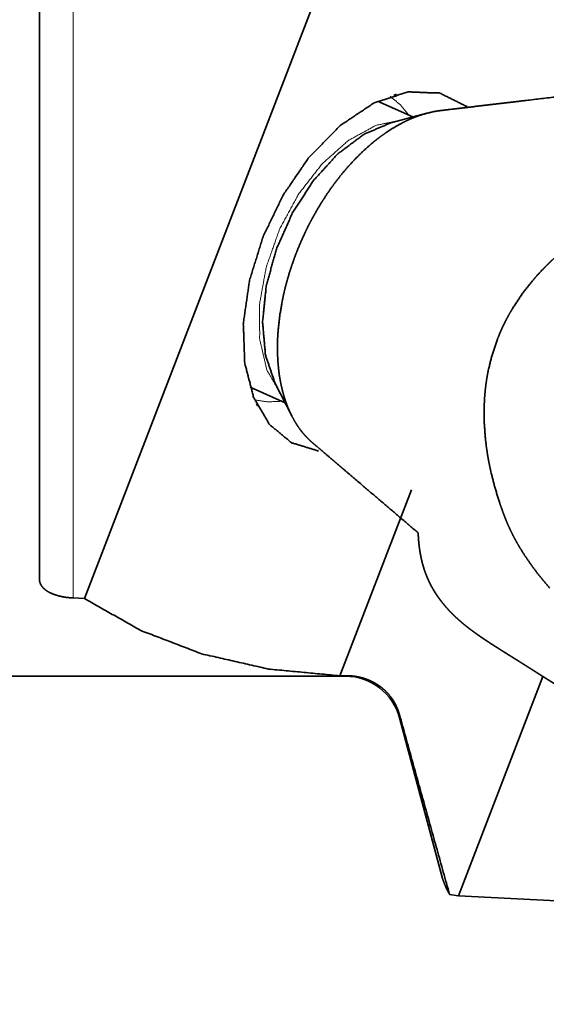
# Model space of a CAD drawing. Extents: x -44 to 69, y -48 to 37.
# Drawn here: x 13 to 24, y -27 to -6 of the extents above; entities that cross this region are included whole.
import ezdxf

# ---------------------------------------------------------------- set-up
doc = ezdxf.new("R2010")
doc.units = 0
doc.header["$PDMODE"] = 1
doc.layers.add('1', color=4, linetype='Continuous', lineweight=50)
doc.layers.add('2', color=7, linetype='Continuous', lineweight=25)
doc.styles.get("Standard").update_dxf_attribs({"font": 'monos.ttf'})
doc.dimstyles.new('AM_DIN', dxfattribs={"dimtxt": 3.5, "dimasz": 3.5, "dimexe": 1, "dimexo": 1, "dimgap": 1.5, "dimtad": 1, "dimdsep": 46, "dimtxsty": 'STANDARD', "dimcen": 0, "dimclrd": 256, "dimclre": 256, "dimclrt": 256, "dimadec": 0, "dimazin": 2, "dimtp": 0.1, "dimtm": 0.1, "dimtfac": 0.71, "dimtmove": 0, "dimatfit": 3, "dimfxl": 1, "dimlwd": -1, "dimlwe": -1, "dimarcsym": 0})

# ---------------------------------------------------------------- blocks, each defined once
blk = doc.blocks.new('*D7')
at = {"layer": '2', "linetype": 'ByBlock'}
for p, q in [((0, 21), (0, 32.747)), ((55, -26.019), (55, 32.747)), ((51.5, 31.747), (3.5, 31.747))]:
    blk.add_line(p, q, dxfattribs=at)
at = {"layer": '2'}
for points in [[(3.5, 32.331), (3.5, 31.164), (0, 31.747)], [(51.5, 32.331), (51.5, 31.164), (55, 31.747)]]:
    blk.add_solid(points, dxfattribs=at)
at = {"layer": 'DEFPOINTS', "color": 0}
for p in [(0, 31.747), (0, 20), (55, -27.019)]:
    blk.add_point(p, dxfattribs=at)
at = {"layer": '2', "insert": (27.5, 35.048), "char_height": 3.5, "attachment_point": 5}
blk.add_mtext('55', dxfattribs=at)

msp = doc.modelspace()

# ---------------------------------------------------------------- linework, layer by layer
at = {"layer": '1', "lineweight": 13}
msp.add_line((14.176, -18.327), (14.174, 16.124), dxfattribs=at)
at = {"layer": '1', "lineweight": 35}
for p, q in [((21.051, -1.121), (14.417, -18.338)), ((20.69, -7.702), (21.442, -8.038)), ((20.971, -8.163), (21.743, -7.957)), ((18.713, -14.156), (17.961, -13.821)), ((18.854, -14.434), (18.491, -13.722)), ((21.414, -16.011), (19.88, -19.992)), ((14.176, -18.327), (14.417, -18.338)), ((20, -20), (0, -20)), ((20, -19.989), (19.88, -19.992)), ((24.227, -20.005), (22.42, -24.697)), ((22.08, -24.325), (21.159, -20.889)), ((22.42, -24.697), (22.231, -24.67)), ((39.657, -25.6), (22.42, -24.697))]:
    msp.add_line(p, q, dxfattribs=at)
msp.add_arc((20, -21.2), 1.2, 15, 90, dxfattribs=at)
for points, knots in [([(13.453, 15.556), (13.453, 12.743), (13.453, 11.137), (13.453, 7.609), (13.454, 3.776), (13.454, 1.793), (13.454, -2.207), (13.454, -4.184), (13.454, -7.993), (13.454, -11.481), (13.454, -13.061), (13.454, -15.814), (13.455, -17.935)], [0, 0, 0.083988, 0.131926, 0.237291, 0.351744, 0.410956, 0.530394, 0.589421, 0.703137, 0.807306, 0.854489, 0.936689, 1, 1]), ([(22.604, -7.817), (22.023, -7.528), (21.344, -7.501), (20.615, -7.738), (19.886, -8.223), (19.206, -8.922)], [0, 0, 0.164553, 0.336658, 0.530957, 0.752917, 1, 1]), ([(25.182, -7.528), (23.869, -7.684), (23.212, -7.762), (22.556, -7.839), (22.228, -7.878), (22.146, -7.888), (22.064, -7.898), (22.022, -7.903), (21.981, -7.908), (21.94, -7.915), (21.899, -7.922), (21.731, -7.961), (21.561, -8.014), (21.518, -8.03), (21.475, -8.047), (21.431, -8.064), (21.388, -8.083), (21.302, -8.122), (21.217, -8.165), (21.046, -8.26), (20.876, -8.369), (20.792, -8.428), (20.707, -8.491), (20.665, -8.524), (20.623, -8.557), (20.581, -8.592), (20.539, -8.627), (20.375, -8.774), (20.215, -8.932), (20.058, -9.101), (19.906, -9.281)], [0, 0, 0.229277, 0.343911, 0.45855, 0.515867, 0.5302, 0.544525, 0.551699, 0.558896, 0.566148, 0.573454, 0.603286, 0.634234, 0.642174, 0.650189, 0.658257, 0.666371, 0.682754, 0.699354, 0.733265, 0.76824, 0.78616, 0.804391, 0.813631, 0.822951, 0.832355, 0.841819, 0.88011, 0.919183, 0.959117, 1, 1]), ([(21.094, -7.555), (21.086, -7.557), (21.068, -7.563), (21.039, -7.571)], [0, 0, 0.146985, 0.482621, 1, 1]), ([(18.491, -13.722), (18.29, -13.129), (18.228, -12.426), (18.307, -11.655), (18.524, -10.863), (18.865, -10.098), (19.31, -9.407), (19.831, -8.833), (20.396, -8.41), (20.971, -8.163)], [0, 0, 0.093455, 0.198927, 0.314753, 0.43745, 0.562544, 0.685244, 0.80107, 0.906545, 1, 1]), ([(19.206, -8.922), (18.666, -9.713), (18.239, -10.599), (17.951, -11.528), (17.817, -12.445), (17.846, -13.297), (18.037, -14.036), (18.377, -14.616), (18.848, -15.006), (19.422, -15.182)], [0, 0, 0.130515, 0.264452, 0.396922, 0.523209, 0.639435, 0.743305, 0.83503, 0.91828, 1, 1]), ([(19.906, -9.281), (19.796, -9.422), (19.69, -9.566), (19.588, -9.715), (19.49, -9.867), (19.395, -10.024), (19.304, -10.185), (19.26, -10.266), (19.217, -10.349), (19.196, -10.391), (19.176, -10.433), (19.155, -10.475), (19.135, -10.517), (19.058, -10.686), (18.986, -10.857), (18.919, -11.029), (18.857, -11.203), (18.8, -11.378), (18.749, -11.554), (18.737, -11.599), (18.725, -11.643), (18.714, -11.687), (18.703, -11.732), (18.682, -11.82), (18.663, -11.908), (18.601, -12.256), (18.562, -12.598), (18.556, -12.683), (18.551, -12.767), (18.548, -12.851), (18.547, -12.935), (18.548, -13.099), (18.556, -13.258), (18.569, -13.414), (18.588, -13.566), (18.614, -13.714), (18.645, -13.857), (18.654, -13.893), (18.663, -13.928), (18.673, -13.963), (18.682, -13.997), (18.703, -14.065), (18.725, -14.131), (18.774, -14.259), (18.827, -14.38), (18.887, -14.495), (18.951, -14.604), (18.985, -14.657), (19.021, -14.707), (19.039, -14.732), (19.058, -14.757), (19.077, -14.781), (19.096, -14.804), (19.135, -14.85), (19.176, -14.894), (19.218, -14.936), (19.26, -14.976), (19.304, -15.014), (19.348, -15.052), (19.393, -15.089), (19.525, -15.202), (19.702, -15.353), (19.967, -15.579), (20.144, -15.729), (21.558, -16.934)], [0, 0, 0.019357, 0.038812, 0.058382, 0.078087, 0.097941, 0.117964, 0.128044, 0.138174, 0.143256, 0.148338, 0.153411, 0.158477, 0.178682, 0.1988, 0.218854, 0.238855, 0.258823, 0.278772, 0.28376, 0.288742, 0.293707, 0.298652, 0.308486, 0.318249, 0.356627, 0.39405, 0.403276, 0.412458, 0.421593, 0.430646, 0.448424, 0.465782, 0.482753, 0.499362, 0.515641, 0.53162, 0.535571, 0.539504, 0.543422, 0.547311, 0.554999, 0.562572, 0.577386, 0.591799, 0.605862, 0.619621, 0.626405, 0.63313, 0.636471, 0.639803, 0.643125, 0.646432, 0.652989, 0.659472, 0.665892, 0.672253, 0.678572, 0.684873, 0.691176, 0.710083, 0.735293, 0.773108, 0.798319, 1, 1]), ([(27.687, -9.522), (27.511, -9.549), (27.336, -9.58), (27.162, -9.615), (26.99, -9.656), (26.819, -9.701), (26.65, -9.752), (26.482, -9.808), (26.316, -9.871), (26.233, -9.905), (26.151, -9.941), (26.07, -9.978), (25.989, -10.018), (25.949, -10.038), (25.909, -10.059), (25.869, -10.08), (25.829, -10.102), (25.75, -10.145), (25.671, -10.19), (25.362, -10.377), (25.064, -10.579), (24.776, -10.796), (24.5, -11.031), (24.434, -11.092), (24.367, -11.155), (24.302, -11.219), (24.239, -11.284), (24.115, -11.416), (23.996, -11.553), (23.774, -11.838), (23.575, -12.14), (23.529, -12.218), (23.484, -12.298), (23.463, -12.338), (23.441, -12.378), (23.42, -12.419), (23.4, -12.459), (23.324, -12.624), (23.255, -12.79), (23.14, -13.13), (23.055, -13.479), (23.038, -13.568), (23.023, -13.657), (23.01, -13.746), (22.999, -13.836), (22.982, -14.016), (22.972, -14.195), (22.971, -14.552), (22.996, -14.907), (23.017, -15.084), (23.043, -15.26), (23.058, -15.349), (23.075, -15.437), (23.093, -15.525), (23.112, -15.612), (23.199, -15.957), (23.304, -16.296), (23.333, -16.38), (23.362, -16.463), (23.393, -16.546), (23.425, -16.629), (23.459, -16.711), (23.494, -16.792), (23.531, -16.873), (23.57, -16.953), (23.611, -17.032), (23.654, -17.111), (23.698, -17.188), (23.743, -17.265), (23.837, -17.415), (23.937, -17.561), (24.04, -17.705), (24.148, -17.845), (24.26, -17.983), (24.375, -18.118)], [0, 0, 0.015538, 0.031034, 0.046499, 0.061939, 0.077366, 0.092795, 0.108242, 0.123731, 0.131498, 0.139288, 0.147105, 0.154949, 0.158882, 0.162822, 0.166771, 0.170722, 0.178619, 0.186507, 0.217988, 0.249416, 0.280869, 0.312455, 0.32039, 0.328342, 0.33629, 0.34422, 0.360036, 0.375811, 0.407301, 0.438875, 0.446809, 0.454764, 0.458751, 0.462734, 0.466708, 0.470674, 0.486474, 0.502189, 0.533488, 0.564818, 0.572683, 0.58057, 0.588478, 0.596383, 0.612106, 0.627745, 0.658864, 0.689917, 0.705465, 0.721048, 0.728859, 0.736677, 0.744487, 0.752283, 0.783339, 0.814277, 0.822006, 0.829731, 0.837456, 0.845185, 0.852916, 0.860657, 0.868411, 0.876182, 0.88397, 0.891756, 0.899522, 0.907273, 0.922742, 0.938187, 0.95362, 0.969061, 0.984517, 1, 1]), ([(18.1, -14.176), (18.106, -14.189), (18.111, -14.2), (18.122, -14.221)], [0, 0, 0.286757, 0.527951, 1, 1]), ([(23.63, -19.628), (23.611, -19.617), (23.602, -19.611), (23.593, -19.605), (23.583, -19.599), (23.564, -19.587), (23.555, -19.582), (23.536, -19.57), (23.518, -19.558), (23.508, -19.552), (23.499, -19.546), (23.489, -19.541), (23.48, -19.535), (23.461, -19.523), (23.452, -19.517), (23.433, -19.505), (23.424, -19.499), (23.414, -19.493), (23.405, -19.487), (23.395, -19.481), (23.386, -19.476), (23.367, -19.464), (23.348, -19.452), (23.339, -19.446), (23.329, -19.44), (23.32, -19.434), (23.311, -19.428), (23.301, -19.422), (23.292, -19.416), (23.273, -19.404), (23.263, -19.398), (23.245, -19.386), (23.226, -19.374), (23.216, -19.368), (23.207, -19.362), (23.198, -19.356), (23.188, -19.35), (23.179, -19.344), (23.169, -19.338), (23.151, -19.326), (23.141, -19.32), (23.132, -19.314), (23.113, -19.302), (23.104, -19.295), (23.085, -19.283), (23.076, -19.277), (23.057, -19.265), (23.039, -19.253), (23.02, -19.241), (23.001, -19.228), (22.983, -19.216), (22.964, -19.204), (22.955, -19.197), (22.946, -19.191), (22.937, -19.185), (22.928, -19.179), (22.918, -19.173), (22.909, -19.166), (22.9, -19.16), (22.882, -19.148), (22.864, -19.135), (22.846, -19.122), (22.837, -19.116), (22.828, -19.11), (22.819, -19.103), (22.81, -19.097), (22.792, -19.084), (22.783, -19.078), (22.774, -19.072), (22.765, -19.065), (22.756, -19.059), (22.747, -19.052), (22.738, -19.046), (22.73, -19.039), (22.712, -19.026), (22.695, -19.013), (22.677, -19), (22.66, -18.987), (22.651, -18.98), (22.643, -18.974), (22.634, -18.967), (22.626, -18.96), (22.617, -18.954), (22.609, -18.947), (22.592, -18.934), (22.583, -18.927), (22.575, -18.92), (22.558, -18.907), (22.541, -18.893), (22.533, -18.886), (22.525, -18.88), (22.508, -18.866), (22.5, -18.859), (22.492, -18.852), (22.484, -18.845), (22.476, -18.838), (22.468, -18.831), (22.46, -18.824), (22.452, -18.817), (22.444, -18.81), (22.436, -18.803), (22.428, -18.796), (22.42, -18.789), (22.412, -18.782), (22.404, -18.775), (22.397, -18.768), (22.389, -18.761), (22.381, -18.754), (22.373, -18.747), (22.366, -18.74), (22.358, -18.733), (22.351, -18.725), (22.343, -18.718), (22.335, -18.711), (22.328, -18.704), (22.32, -18.697), (22.313, -18.689), (22.306, -18.682), (22.298, -18.675), (22.291, -18.667), (22.284, -18.66), (22.276, -18.653), (22.269, -18.645), (22.262, -18.638), (22.255, -18.631), (22.247, -18.623), (22.24, -18.616), (22.233, -18.609), (22.226, -18.601), (22.219, -18.594), (22.212, -18.586), (22.205, -18.579), (22.198, -18.571), (22.192, -18.564), (22.185, -18.556), (22.178, -18.549), (22.171, -18.541), (22.164, -18.533), (22.158, -18.526), (22.151, -18.518), (22.144, -18.511), (22.138, -18.503), (22.131, -18.495), (22.125, -18.488), (22.118, -18.48), (22.112, -18.472), (22.106, -18.465), (22.099, -18.457), (22.093, -18.449), (22.087, -18.441), (22.074, -18.426), (22.068, -18.418), (22.062, -18.41), (22.056, -18.402), (22.05, -18.395), (22.044, -18.387), (22.038, -18.379), (22.032, -18.371), (22.026, -18.363), (22.02, -18.355), (22.014, -18.347), (22.008, -18.339), (22.003, -18.331), (21.997, -18.323), (21.991, -18.315), (21.985, -18.307), (21.98, -18.3), (21.974, -18.291), (21.969, -18.283), (21.963, -18.275), (21.958, -18.267), (21.952, -18.259), (21.947, -18.251), (21.942, -18.243), (21.937, -18.235), (21.931, -18.227), (21.926, -18.219), (21.921, -18.211), (21.916, -18.202), (21.911, -18.194), (21.906, -18.186), (21.901, -18.178), (21.896, -18.17), (21.891, -18.161), (21.886, -18.153), (21.881, -18.145), (21.876, -18.137), (21.871, -18.128), (21.867, -18.12), (21.862, -18.112), (21.857, -18.104), (21.853, -18.095), (21.848, -18.087), (21.844, -18.079), (21.839, -18.07), (21.835, -18.062), (21.83, -18.053), (21.826, -18.045), (21.822, -18.037), (21.817, -18.028), (21.813, -18.02), (21.809, -18.011), (21.805, -18.003), (21.801, -17.995), (21.796, -17.986), (21.792, -17.978), (21.788, -17.969), (21.784, -17.961), (21.781, -17.952), (21.777, -17.944), (21.773, -17.935), (21.769, -17.927), (21.765, -17.918), (21.761, -17.909), (21.758, -17.901), (21.754, -17.892), (21.75, -17.884), (21.747, -17.875), (21.743, -17.867), (21.74, -17.858), (21.736, -17.849), (21.733, -17.841), (21.73, -17.832), (21.726, -17.823), (21.723, -17.815), (21.72, -17.806), (21.716, -17.797), (21.713, -17.789), (21.71, -17.78), (21.707, -17.771), (21.704, -17.763), (21.701, -17.754), (21.698, -17.745), (21.695, -17.736), (21.692, -17.728), (21.689, -17.719), (21.686, -17.71), (21.683, -17.701), (21.68, -17.693), (21.678, -17.684), (21.675, -17.675), (21.672, -17.666), (21.67, -17.657), (21.667, -17.649), (21.662, -17.631), (21.659, -17.622), (21.657, -17.613), (21.654, -17.604), (21.652, -17.596), (21.65, -17.587), (21.647, -17.578), (21.645, -17.569), (21.643, -17.56), (21.64, -17.551), (21.638, -17.542), (21.636, -17.533), (21.634, -17.524), (21.632, -17.515), (21.63, -17.507), (21.628, -17.498), (21.626, -17.489), (21.624, -17.48), (21.622, -17.471), (21.62, -17.462), (21.618, -17.453), (21.616, -17.444), (21.614, -17.435), (21.613, -17.426), (21.611, -17.417), (21.609, -17.408), (21.607, -17.399), (21.606, -17.39), (21.604, -17.381), (21.603, -17.371), (21.601, -17.362), (21.6, -17.353), (21.598, -17.344), (21.597, -17.335), (21.595, -17.326), (21.594, -17.317), (21.592, -17.308), (21.59, -17.289), (21.588, -17.28), (21.586, -17.262), (21.585, -17.253), (21.583, -17.244), (21.582, -17.234), (21.581, -17.225), (21.58, -17.216), (21.579, -17.207), (21.578, -17.198), (21.577, -17.188), (21.576, -17.179), (21.575, -17.17), (21.574, -17.16), (21.573, -17.151), (21.571, -17.133), (21.57, -17.123), (21.569, -17.114), (21.568, -17.095), (21.567, -17.086), (21.566, -17.076), (21.566, -17.067), (21.565, -17.058), (21.564, -17.048), (21.564, -17.039), (21.563, -17.029), (21.562, -17.01), (21.561, -17.001), (21.561, -16.991), (21.56, -16.982), (21.56, -16.972), (21.56, -16.963), (21.559, -16.953), (21.559, -16.943), (21.558, -16.934)], [0, 0, 0.006137, 0.009193, 0.012274, 0.015343, 0.0215, 0.024586, 0.030751, 0.036925, 0.040005, 0.043101, 0.046186, 0.04929, 0.05548, 0.058571, 0.064767, 0.067876, 0.07097, 0.074082, 0.077177, 0.080289, 0.086501, 0.092719, 0.095819, 0.098934, 0.10204, 0.105156, 0.108262, 0.111378, 0.117603, 0.120712, 0.126938, 0.133164, 0.136284, 0.139389, 0.142512, 0.145617, 0.148738, 0.151843, 0.158072, 0.161191, 0.164294, 0.17052, 0.173634, 0.179856, 0.182961, 0.189174, 0.195388, 0.201598, 0.207804, 0.214007, 0.220202, 0.223303, 0.226395, 0.22949, 0.23258, 0.235677, 0.238762, 0.241857, 0.248026, 0.254194, 0.26035, 0.263418, 0.266498, 0.269569, 0.272643, 0.278779, 0.281838, 0.284907, 0.28796, 0.291023, 0.294078, 0.297136, 0.30018, 0.306278, 0.312364, 0.318443, 0.324508, 0.327544, 0.330566, 0.333592, 0.336609, 0.339637, 0.342643, 0.348674, 0.351682, 0.354685, 0.360685, 0.366673, 0.369668, 0.372654, 0.378619, 0.381603, 0.384574, 0.387548, 0.390517, 0.393486, 0.396442, 0.399405, 0.402356, 0.405314, 0.40826, 0.411213, 0.414149, 0.417093, 0.420028, 0.422967, 0.42589, 0.428824, 0.431745, 0.434667, 0.437579, 0.440496, 0.4434, 0.446312, 0.449212, 0.452112, 0.455011, 0.457902, 0.46079, 0.463677, 0.466556, 0.469439, 0.47231, 0.475189, 0.478052, 0.480919, 0.483779, 0.486638, 0.489486, 0.492342, 0.495186, 0.498035, 0.500872, 0.503709, 0.506539, 0.509374, 0.512196, 0.51502, 0.517839, 0.520656, 0.523465, 0.526275, 0.529078, 0.531881, 0.534677, 0.537474, 0.540264, 0.543055, 0.545835, 0.551393, 0.554173, 0.556937, 0.559707, 0.562469, 0.565233, 0.567986, 0.570745, 0.573489, 0.576242, 0.578982, 0.581726, 0.584464, 0.5872, 0.58993, 0.592661, 0.595377, 0.598105, 0.600821, 0.603535, 0.606243, 0.608958, 0.611662, 0.614369, 0.617066, 0.619764, 0.622453, 0.625149, 0.627834, 0.630522, 0.633205, 0.635884, 0.63856, 0.641234, 0.643902, 0.646578, 0.649239, 0.651903, 0.654563, 0.657221, 0.659877, 0.662529, 0.665179, 0.667829, 0.670469, 0.673113, 0.675755, 0.678394, 0.681027, 0.683663, 0.686291, 0.688921, 0.691547, 0.694173, 0.696793, 0.699414, 0.70203, 0.704651, 0.707262, 0.709876, 0.712483, 0.715093, 0.717698, 0.720304, 0.722905, 0.725507, 0.728104, 0.730702, 0.733298, 0.735895, 0.73848, 0.741074, 0.743663, 0.746251, 0.748837, 0.75142, 0.754006, 0.756587, 0.759165, 0.761745, 0.764327, 0.766906, 0.769474, 0.772053, 0.774626, 0.777201, 0.779769, 0.782344, 0.78491, 0.78748, 0.790046, 0.792615, 0.79518, 0.797749, 0.802878, 0.805437, 0.808006, 0.810567, 0.813129, 0.815691, 0.818255, 0.820812, 0.823375, 0.825938, 0.828499, 0.831057, 0.833618, 0.836178, 0.838741, 0.841301, 0.84386, 0.846422, 0.848983, 0.851542, 0.854104, 0.856671, 0.859229, 0.861792, 0.864359, 0.866924, 0.869489, 0.872056, 0.874622, 0.877187, 0.879756, 0.882323, 0.884895, 0.887466, 0.890041, 0.892615, 0.895187, 0.90034, 0.902921, 0.908084, 0.910667, 0.913254, 0.915841, 0.918432, 0.921023, 0.923613, 0.926207, 0.928807, 0.931406, 0.934009, 0.936612, 0.939214, 0.94444, 0.947051, 0.949668, 0.954911, 0.957532, 0.960164, 0.962789, 0.965426, 0.968062, 0.970704, 0.97335, 0.978648, 0.981305, 0.983962, 0.986624, 0.989292, 0.991965, 0.994638, 0.997316, 1, 1]), ([(13.455, -17.935), (13.457, -17.97), (13.466, -18.005), (13.48, -18.039), (13.501, -18.072), (13.513, -18.089), (13.527, -18.105), (13.535, -18.113), (13.542, -18.121), (13.551, -18.128), (13.559, -18.136), (13.597, -18.166), (13.641, -18.194), (13.665, -18.207), (13.691, -18.22), (13.704, -18.226), (13.718, -18.232), (13.732, -18.238), (13.747, -18.244), (13.808, -18.265), (13.874, -18.284), (13.891, -18.288), (13.908, -18.292), (13.926, -18.296), (13.944, -18.3), (13.981, -18.307), (14.019, -18.313), (14.096, -18.322), (14.176, -18.327)], [0, 0, 0.040056, 0.080325, 0.121798, 0.165543, 0.188574, 0.212537, 0.224901, 0.237457, 0.250215, 0.263171, 0.317254, 0.375458, 0.406302, 0.43844, 0.455025, 0.471984, 0.489284, 0.506866, 0.57956, 0.656457, 0.676397, 0.69665, 0.717197, 0.738041, 0.780228, 0.822961, 0.910187, 1, 1]), ([(19.88, -19.992), (18.352, -19.847), (16.924, -19.521), (15.608, -19.016), (14.417, -18.338)], [0, 0, 0.265575, 0.519081, 0.76288, 1, 1]), ([(24.742, -20.327), (24.734, -20.322), (24.718, -20.312), (24.701, -20.302), (24.693, -20.297), (24.685, -20.292), (24.677, -20.287), (24.661, -20.277), (24.644, -20.267), (24.636, -20.261), (24.628, -20.256), (24.62, -20.251), (24.612, -20.246), (24.604, -20.241), (24.595, -20.236), (24.587, -20.231), (24.571, -20.221), (24.555, -20.211), (24.547, -20.206), (24.539, -20.201), (24.531, -20.196), (24.515, -20.186), (24.507, -20.181), (24.491, -20.171), (24.475, -20.161), (24.467, -20.156), (24.459, -20.151), (24.451, -20.146), (24.443, -20.141), (24.435, -20.136), (24.427, -20.131), (24.411, -20.121), (24.395, -20.111), (24.387, -20.106), (24.379, -20.101), (24.372, -20.096), (24.364, -20.091), (24.348, -20.082), (24.34, -20.077), (24.324, -20.067), (24.317, -20.062), (24.301, -20.052), (24.293, -20.047), (24.278, -20.037), (24.27, -20.033), (24.262, -20.028), (24.247, -20.018), (24.239, -20.013), (24.224, -20.004), (24.216, -19.999), (24.209, -19.994), (24.201, -19.989), (24.193, -19.984), (24.178, -19.975), (24.171, -19.97), (24.163, -19.965), (24.156, -19.96), (24.148, -19.956), (24.141, -19.951), (24.133, -19.946), (24.118, -19.937), (24.096, -19.923), (24.067, -19.904), (24.039, -19.886), (24.025, -19.877), (24.011, -19.869), (23.997, -19.86), (23.971, -19.843), (23.944, -19.826), (23.919, -19.81), (23.906, -19.802), (23.882, -19.787), (23.87, -19.779), (23.858, -19.772), (23.835, -19.757), (23.824, -19.75), (23.812, -19.743), (23.79, -19.729), (23.769, -19.715), (23.748, -19.702), (23.728, -19.69), (23.719, -19.684), (23.7, -19.672), (23.681, -19.66), (23.672, -19.655), (23.655, -19.644), (23.638, -19.633), (23.63, -19.628)], [0, 0, 0.007347, 0.022024, 0.036675, 0.044013, 0.051325, 0.05865, 0.073274, 0.087876, 0.095175, 0.102465, 0.109742, 0.117027, 0.124304, 0.131567, 0.138822, 0.153349, 0.167833, 0.17507, 0.182298, 0.189518, 0.203949, 0.211156, 0.225542, 0.239903, 0.247074, 0.254233, 0.261386, 0.268523, 0.275668, 0.2828, 0.297047, 0.311245, 0.318342, 0.32543, 0.332505, 0.339567, 0.353674, 0.360701, 0.374759, 0.381772, 0.395761, 0.402752, 0.416693, 0.423641, 0.430584, 0.444433, 0.451354, 0.465154, 0.472033, 0.478906, 0.485763, 0.492615, 0.506275, 0.513091, 0.5199, 0.526681, 0.533468, 0.540237, 0.546997, 0.560473, 0.58043, 0.606558, 0.632109, 0.644691, 0.657093, 0.669386, 0.693507, 0.717042, 0.739997, 0.751247, 0.77333, 0.784157, 0.794819, 0.815741, 0.825979, 0.836061, 0.855801, 0.874952, 0.893522, 0.911513, 0.920277, 0.937382, 0.953898, 0.961955, 0.977608, 0.992666, 1, 1]), ([(21.159, -20.821), (21.126, -20.72), (21.084, -20.625), (21.061, -20.579), (21.035, -20.536), (21.022, -20.514), (21.008, -20.493), (20.994, -20.473), (20.979, -20.453), (20.917, -20.376), (20.849, -20.307), (20.814, -20.276), (20.777, -20.245), (20.74, -20.217), (20.701, -20.19), (20.621, -20.141), (20.539, -20.099), (20.454, -20.064), (20.366, -20.036), (20.277, -20.014), (20.186, -19.999), (20.093, -19.991), (20, -19.989)], [0, 0, 0.069519, 0.136966, 0.170135, 0.203055, 0.219436, 0.235786, 0.252101, 0.268357, 0.332287, 0.39495, 0.425978, 0.456871, 0.48771, 0.51838, 0.579023, 0.639068, 0.698914, 0.758909, 0.81897, 0.878943, 0.939176, 1, 1]), ([(22.231, -24.67), (21.693, -22.746), (21.159, -20.821)], [0, 0, 0.499882, 1, 1]), ([(22.231, -24.67), (22.155, -24.526), (22.097, -24.383), (22.077, -24.314)], [0, 0, 0.41969, 0.815632, 1, 1])]:
    msp.add_open_spline(points, degree=1, knots=knots, dxfattribs=at)
at = {"layer": '1', "lineweight": 13}
for points, knots in [([(20.957, -7.596), (21.173, -7.774), (21.359, -8.001)], [0, 0, 0.48903, 1, 1]), ([(21.228, -8.095), (20.653, -8.219), (20.064, -8.541), (19.501, -9.042), (19, -9.687), (18.594, -10.435), (18.309, -11.238), (18.163, -12.042), (18.167, -12.795), (18.32, -13.448), (18.612, -13.959)], [0, 0, 0.079903, 0.171035, 0.273346, 0.384332, 0.500002, 0.615668, 0.726655, 0.828968, 0.9201, 1, 1]), ([(18.63, -14.119), (18.337, -14.132), (18.059, -14.09)], [0, 0, 0.511003, 1, 1])]:
    msp.add_open_spline(points, degree=1, knots=knots, dxfattribs=at)
for points in [[(20, -20), (20, -19.989)], [(21.159, -20.889), (21.159, -20.821)]]:
    msp.add_open_spline(points, degree=1, dxfattribs=at)

# ---------------------------------------------------------------- dimensions: what is measured, and where the dimension line sits
at = {"layer": '2'}
dim = msp.add_linear_dim(base=(0, 31.747), p1=(55, -27.019), p2=(0, 20), dimstyle='AM_DIN', dxfattribs=at)
dim.commit()
dim.dimension.update_dxf_attribs({"geometry": '*D7', "text_midpoint": (27.5, 31.747), "dimtype": 160})

doc.saveas('drawing.dxf')
